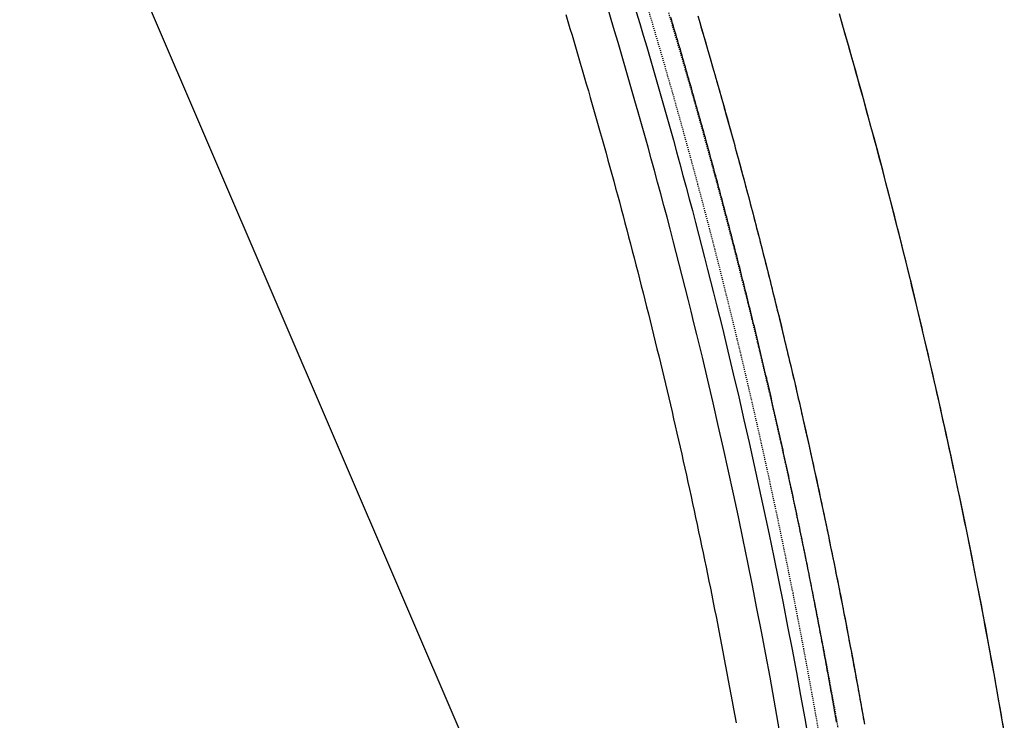
# Model space of a CAD drawing. Units: millimetres. Extents: x -2703 to 3760, y -1103 to 2584.
# Drawn here: x 3243 to 3337, y 1446 to 1513 of the extents above; entities that cross this region are included whole.
import ezdxf

# ---------------------------------------------------------------- set-up
doc = ezdxf.new("R2010")
doc.units = ezdxf.units.MM
doc.linetypes.add('A_02d$0$VECTORWORKS_DASH_05', pattern=[0.10580749511718751, 0.0352691650390625, -0.070538330078125])
doc.linetypes.add('VECTORWORKS_DASH_05', pattern=[0.10580749511718751, 0.0352691650390625, -0.070538330078125])
for name, color, linetype in [('A_02d$0$SALLE', 7, 'Continuous'), ('binnenmuur -zaal', 7, 'Continuous'), ('lichtbruggen zaal', 4, 'Continuous')]:
    doc.layers.add(name, color=color, linetype=linetype)

msp = doc.modelspace()

# ---------------------------------------------------------------- linework, layer by layer
at = {"layer": 'A_02d$0$SALLE', "color": 7, "linetype": 'Continuous', "flags": 128}
for points in [[(3288.456846683298, 1554.440371066979, -0.03069167708677385), (3310.388846683297, 1483.773371066979), (3310.388846683297, 1483.773371066979, -0.02956440616381755), (3323.222846683298, 1413.449371066979)], [(3320.501846683298, 1413.11937106698, 0.03126238060277661), (3307.960846683297, 1483.181371066979), (3307.960846683297, 1483.181371066979, 0.03069660838090722), (3286.118846683298, 1553.553371066979)]]:
    msp.add_lwpolyline(points, format="xyb", dxfattribs=at)
for points in [[(3295.479846683297, 1513.651371066979), (3295.678846683298, 1512.99437106698), (3295.874846683298, 1512.336371066979), (3296.071846683298, 1511.679371066979), (3296.268846683298, 1511.02137106698), (3296.464846683298, 1510.363371066979), (3296.658846683297, 1509.705371066979), (3296.854846683297, 1509.038371066979), (3297.048846683299, 1508.380371066979), (3297.240846683298, 1507.720371066979), (3297.432846683299, 1507.062371066979), (3297.623846683297, 1506.402371066979), (3297.812846683298, 1505.74437106698), (3298.003846683298, 1505.084371066979), (3298.191846683297, 1504.424371066979), (3298.379846683297, 1503.764371066979), (3298.569846683297, 1503.094371066979), (3298.755846683297, 1502.435371066979), (3298.940846683298, 1501.773371066979), (3299.125846683298, 1501.112371066979), (3299.309846683297, 1500.451371066979), (3299.492846683298, 1499.790371066979), (3299.675846683297, 1499.12837106698), (3299.857846683298, 1498.466371066979), (3300.038846683298, 1497.804371066979), (3300.221846683297, 1497.134371066979), (3300.401846683298, 1496.472371066979), (3300.579846683298, 1495.809371066979), (3300.756846683297, 1495.14637106698), (3300.934846683297, 1494.483371066979), (3301.111846683297, 1493.82037106698), (3301.286846683298, 1493.157371066979), (3301.462846683297, 1492.492371066979), (3301.635846683298, 1491.82937106698), (3301.811846683298, 1491.15537106698), (3301.984846683298, 1490.492371066979), (3302.156846683297, 1489.827371066979), (3302.327846683297, 1489.163371066979), (3302.497846683297, 1488.498371066979), (3302.667846683297, 1487.833371066979), (3302.836846683297, 1487.167371066979), (3303.005846683297, 1486.50337106698), (3303.174846683297, 1485.827371066979), (3303.341846683298, 1485.163371066979), (3303.507846683297, 1484.496371066979), (3303.672846683298, 1483.830371066979), (3303.835846683297, 1483.163371066979), (3304.000846683298, 1482.497371066979), (3304.161846683298, 1481.830371066979), (3304.324846683298, 1481.163371066979), (3304.485846683298, 1480.497371066979), (3304.648846683297, 1479.82037106698), (3304.807846683299, 1479.153371066979), (3304.967846683298, 1478.485371066979), (3305.124846683298, 1477.817371066979), (3305.282846683297, 1477.149371066979), (3305.438846683298, 1476.481371066979), (3305.595846683297, 1475.813371066979), (3305.750846683298, 1475.145371066979), (3305.904846683298, 1474.476371066979), (3306.059846683297, 1473.798371066979), (3306.212846683297, 1473.129371066979), (3306.364846683297, 1472.459371066979), (3306.516846683297, 1471.790371066979), (3306.666846683297, 1471.121371066979), (3306.816846683297, 1470.451371066979), (3306.966846683298, 1469.781371066979), (3307.114846683297, 1469.111371066979), (3307.261846683298, 1468.441371066979), (3307.409846683297, 1467.76237106698), (3307.555846683298, 1467.091371066979), (3307.701846683297, 1466.419371066979), (3307.844846683297, 1465.749371066979), (3307.989846683297, 1465.077371066979), (3308.132846683297, 1464.406371066979), (3308.274846683297, 1463.735371066979), (3308.414846683298, 1463.063371066979), (3308.555846683298, 1462.391371066979), (3308.696846683298, 1461.711371066979), (3308.836846683297, 1461.038371066979), (3308.975846683298, 1460.367371066979), (3309.112846683297, 1459.694371066979), (3309.248846683297, 1459.02137106698), (3309.384846683298, 1458.349371066979), (3309.519846683298, 1457.676371066979), (3309.654846683298, 1457.00337106698), (3309.787846683298, 1456.32937106698), (3309.922846683298, 1455.647371066979), (3310.054846683298, 1454.974371066979), (3310.186846683298, 1454.300371066979), (3310.315846683298, 1453.627371066979), (3310.445846683298, 1452.952371066979), (3310.575846683299, 1452.278371066979), (3310.703846683297, 1451.604371066979), (3310.830846683298, 1450.929371066979), (3310.958846683298, 1450.247371066979), (3311.085846683297, 1449.572371066979), (3311.209846683297, 1448.89637106698), (3311.333846683298, 1448.222371066979), (3311.457846683298, 1447.547371066979), (3311.580846683298, 1446.872371066979), (3311.701846683297, 1446.196371066979)], [(3321.274846683297, 1446.275371066979), (3321.226846683298, 1446.551371066979), (3321.177846683298, 1446.828371066979), (3321.129846683297, 1447.105371066979), (3321.080846683298, 1447.382371066979), (3321.032846683297, 1447.657371066979), (3320.983846683298, 1447.934371066979), (3320.934846683297, 1448.211371066979), (3320.886846683298, 1448.487371066979), (3320.836846683297, 1448.764371066979), (3320.788846683298, 1449.040371066979), (3320.737846683297, 1449.317371066979), (3320.688846683298, 1449.595371066979), (3320.639846683297, 1449.871371066979), (3320.588846683298, 1450.147371066979), (3320.538846683298, 1450.423371066979), (3320.489846683297, 1450.700371066979), (3320.438846683298, 1450.976371066979), (3320.388846683297, 1451.25337106698), (3320.337846683297, 1451.529371066979), (3320.287846683298, 1451.805371066979), (3320.235846683298, 1452.080371066979), (3320.185846683297, 1452.358371066979), (3320.134846683298, 1452.633371066979), (3320.082846683298, 1452.909371066979), (3320.031846683297, 1453.18637106698), (3319.980846683297, 1453.461371066979), (3319.929846683298, 1453.738371066979), (3319.877846683298, 1454.014371066979), (3319.825846683299, 1454.290371066979), (3319.773846683297, 1454.566371066979), (3319.721846683297, 1454.842371066979), (3319.669846683298, 1455.117371066979), (3319.617846683298, 1455.394371066979), (3319.564846683298, 1455.670371066979), (3319.511846683298, 1455.946371066979), (3319.458846683298, 1456.223371066979), (3319.405846683298, 1456.499371066979), (3319.352846683297, 1456.774371066979), (3319.299846683297, 1457.050371066979), (3319.246846683297, 1457.326371066979), (3319.192846683297, 1457.602371066979), (3319.139846683297, 1457.877371066979), (3319.085846683297, 1458.152371066979), (3319.031846683297, 1458.428371066979), (3318.977846683297, 1458.70437106698), (3318.923846683299, 1458.980371066979), (3318.869846683298, 1459.255371066979), (3318.814846683298, 1459.531371066979), (3318.759846683298, 1459.806371066979), (3318.705846683298, 1460.082371066979), (3318.651846683298, 1460.358371066979), (3318.596846683297, 1460.633371066979), (3318.540846683297, 1460.908371066979), (3318.485846683298, 1461.184371066979), (3318.430846683298, 1461.459371066979), (3318.375846683298, 1461.734371066979), (3318.318846683297, 1462.009371066979), (3318.263846683297, 1462.285371066979), (3318.207846683298, 1462.56137106698), (3318.150846683297, 1462.835371066979), (3318.094846683297, 1463.110371066979), (3318.038846683298, 1463.385371066979), (3317.981846683298, 1463.660371066979), (3317.925846683297, 1463.935371066979), (3317.869846683298, 1464.210371066979), (3317.812846683298, 1464.486371066979), (3317.755846683297, 1464.760371066979), (3317.698846683298, 1465.035371066979), (3317.640846683297, 1465.31137106698), (3317.585846683297, 1465.577371066979), (3317.528846683298, 1465.853371066979), (3317.470846683297, 1466.127371066979), (3317.413846683298, 1466.402371066979), (3317.355846683297, 1466.67737106698), (3317.296846683298, 1466.952371066979), (3317.237846683297, 1467.227371066979), (3317.180846683298, 1467.501371066979), (3317.122846683297, 1467.777371066979), (3317.063846683298, 1468.051371066979), (3317.004846683297, 1468.326371066979), (3316.945846683298, 1468.600371066979), (3316.887846683298, 1468.874371066979), (3316.827846683297, 1469.149371066979), (3316.768846683298, 1469.424371066979), (3316.710846683297, 1469.698371066979), (3316.649846683297, 1469.972371066979), (3316.590846683298, 1470.247371066979), (3316.530846683298, 1470.522371066979), (3316.470846683297, 1470.796371066979), (3316.410846683298, 1471.071371066979), (3316.350846683298, 1471.345371066979), (3316.290846683297, 1471.61937106698), (3316.229846683297, 1471.894371066979), (3316.169846683298, 1472.168371066979), (3316.108846683298, 1472.442371066979), (3316.047846683298, 1472.717371066979), (3315.986846683297, 1472.991371066979), (3315.924846683297, 1473.265371066979), (3315.863846683297, 1473.538371066979), (3315.802846683298, 1473.812371066979), (3315.741846683298, 1474.086371066979), (3315.679846683298, 1474.360371066979), (3315.618846683298, 1474.634371066979), (3315.556846683298, 1474.908371066979), (3315.493846683298, 1475.183371066979), (3315.431846683298, 1475.457371066979), (3315.369846683298, 1475.731371066979), (3315.306846683298, 1476.005371066979), (3315.244846683298, 1476.278371066979), (3315.181846683298, 1476.553371066979), (3315.118846683298, 1476.826371066979), (3315.056846683298, 1477.100371066979), (3314.992846683298, 1477.372371066979), (3314.929846683298, 1477.647371066979), (3314.866846683298, 1477.920371066979), (3314.802846683298, 1478.193371066979), (3314.738846683297, 1478.468371066979), (3314.674846683297, 1478.741371066979), (3314.611846683297, 1479.015371066979), (3314.547846683298, 1479.289371066979), (3314.483846683298, 1479.562371066979), (3314.417846683297, 1479.835371066979), (3314.354846683297, 1480.109371066979), (3314.289846683298, 1480.382371066979), (3314.224846683298, 1480.654371066979), (3314.159846683297, 1480.928371066979), (3314.094846683297, 1481.201371066979), (3314.029846683298, 1481.475371066979), (3313.964846683298, 1481.749371066979), (3313.898846683297, 1482.02137106698), (3313.833846683298, 1482.295371066979), (3313.768846683298, 1482.567371066979), (3313.701846683297, 1482.840371066979), (3313.636846683298, 1483.114371066979), (3313.570846683298, 1483.386371066979), (3313.504846683297, 1483.659371066979), (3313.437846683298, 1483.933371066979), (3313.371846683297, 1484.206371066979), (3313.303846683298, 1484.487371066979), (3313.236846683297, 1484.761371066979), (3313.164846683298, 1485.049371066979), (3313.097846683298, 1485.326371066979), (3313.026846683298, 1485.614371066979), (3312.957846683298, 1485.893371066979), (3312.886846683298, 1486.181371066979), (3312.817846683297, 1486.459371066979), (3312.749846683298, 1486.737371066979), (3312.677846683298, 1487.024371066979), (3312.608846683298, 1487.30237106698), (3312.536846683298, 1487.590371066979), (3312.467846683298, 1487.86937106698), (3312.394846683298, 1488.15537106698), (3312.324846683298, 1488.434371066979), (3312.255846683297, 1488.710371066979), (3312.182846683299, 1488.998371066979), (3312.112846683297, 1489.276371066979), (3312.040846683297, 1489.563371066979), (3311.969846683297, 1489.841371066979), (3311.898846683297, 1490.11937106698), (3311.825846683299, 1490.406371066979), (3311.755846683297, 1490.684371066979), (3311.681846683298, 1490.971371066979), (3311.610846683298, 1491.249371066979), (3311.537846683298, 1491.535371066979), (3311.465846683298, 1491.813371066979), (3311.394846683298, 1492.091371066979), (3311.319846683297, 1492.377371066979), (3311.246846683297, 1492.65537106698), (3311.173846683299, 1492.941371066979), (3311.101846683298, 1493.219371066979), (3311.025846683297, 1493.506371066979), (3310.953846683297, 1493.783371066979), (3310.881846683297, 1494.06137106698), (3310.806846683298, 1494.347371066979), (3310.733846683298, 1494.625371066979), (3310.658846683297, 1494.911371066979), (3310.585846683297, 1495.187371066979), (3310.510846683298, 1495.474371066979), (3310.435846683297, 1495.752371066979), (3310.362846683297, 1496.028371066979), (3310.286846683298, 1496.314371066979), (3310.214846683298, 1496.593371066979), (3310.138846683297, 1496.877371066979), (3310.063846683298, 1497.15537106698), (3309.989846683297, 1497.432371066979), (3309.913846683298, 1497.717371066979), (3309.837846683297, 1497.995371066979), (3309.761846683298, 1498.281371066979), (3309.686846683298, 1498.558371066979), (3309.608846683298, 1498.843371066979), (3309.535846683298, 1499.120371066979), (3309.460846683297, 1499.397371066979), (3309.381846683297, 1499.683371066979), (3309.306846683298, 1499.959371066979), (3309.228846683297, 1500.245371066979), (3309.153846683298, 1500.52137106698), (3309.075846683299, 1500.807371066979), (3308.999846683298, 1501.084371066979), (3308.923846683299, 1501.360371066979), (3308.844846683297, 1501.64637106698), (3308.769846683298, 1501.922371066979), (3308.689846683298, 1502.207371066979), (3308.613846683297, 1502.484371066979), (3308.534846683297, 1502.769371066979), (3308.457846683298, 1503.046371066979), (3308.380846683297, 1503.321371066979), (3308.300846683297, 1503.606371066979), (3308.223846683298, 1503.884371066979), (3308.143846683298, 1504.168371066979), (3308.066846683297, 1504.444371066979), (3307.988846683297, 1504.720371066979), (3307.908846683297, 1505.005371066979), (3307.830846683298, 1505.281371066979), (3307.750846683298, 1505.566371066979), (3307.672846683298, 1505.842371066979), (3307.592846683298, 1506.127371066979), (3307.513846683297, 1506.403371066979), (3307.435846683297, 1506.679371066979), (3307.354846683297, 1506.964371066979), (3307.275846683297, 1507.239371066979), (3307.194846683297, 1507.524371066979), (3307.114846683297, 1507.799371066979), (3307.033846683297, 1508.084371066979), (3306.953846683297, 1508.360371066979), (3306.874846683298, 1508.635371066979), (3306.791846683297, 1508.920371066979), (3306.712846683297, 1509.194371066979), (3306.629846683297, 1509.479371066979), (3306.550846683297, 1509.754371066979), (3306.467846683298, 1510.039371066979), (3306.387846683298, 1510.314371066979), (3306.307846683299, 1510.589371066979), (3306.224846683298, 1510.874371066979), (3306.143846683298, 1511.148371066979), (3306.060846683297, 1511.433371066979), (3305.980846683297, 1511.708371066979), (3305.898846683297, 1511.983371066979), (3305.814846683298, 1512.267371066979), (3305.733846683298, 1512.542371066979), (3305.649846683297, 1512.827371066979), (3305.567846683297, 1513.101371066979), (3305.483846683298, 1513.385371066979)]]:
    msp.add_lwpolyline(points, dxfattribs=at)
at = {"layer": 'A_02d$0$SALLE', "color": 7, "linetype": 'Continuous'}
for points in [[(3308.046846683298, 1513.539371066979), (3308.199846683298, 1513.020371066979), (3308.351846683298, 1512.500371066979), (3308.501846683298, 1511.991371066979), (3308.653846683298, 1511.472371066979), (3308.805846683298, 1510.953371066979), (3308.954846683298, 1510.442371066979), (3309.104846683297, 1509.923371066979), (3309.255846683297, 1509.403371066979), (3309.402846683298, 1508.893371066979), (3309.551846683297, 1508.373371066979), (3309.700846683299, 1507.853371066979), (3309.845846683297, 1507.341371066979), (3309.993846683298, 1506.821371066979), (3310.138846683297, 1506.309371066979), (3310.285846683298, 1505.790371066979), (3310.432846683299, 1505.269371066979), (3310.576846683297, 1504.756371066979), (3310.721846683297, 1504.236371066979), (3310.866846683298, 1503.714371066979), (3311.009846683298, 1503.201371066979), (3311.152846683298, 1502.680371066979), (3311.297846683298, 1502.158371066979), (3311.437846683298, 1501.647371066979), (3311.580846683298, 1501.126371066979), (3311.721846683297, 1500.611371066979), (3311.862846683297, 1500.090371066979), (3312.002846683298, 1499.568371066979), (3312.142846683298, 1499.054371066979), (3312.282846683297, 1498.532371066979), (3312.423846683299, 1498.009371066979), (3312.560846683297, 1497.496371066979), (3312.699846683298, 1496.973371066979), (3312.838846683298, 1496.451371066979), (3312.973846683298, 1495.937371066979), (3313.112846683297, 1495.414371066979), (3313.247846683297, 1494.899371066979), (3313.383846683298, 1494.376371066979), (3313.520846683298, 1493.852371066979), (3313.653846683298, 1493.339371066979), (3313.789846683298, 1492.815371066979), (3313.924846683297, 1492.292371066979), (3314.056846683298, 1491.776371066979), (3314.191846683297, 1491.25337106698), (3314.324846683298, 1490.728371066979), (3314.455846683298, 1490.212371066979), (3314.588846683298, 1489.689371066979), (3314.717846683298, 1489.173371066979), (3314.850846683298, 1488.648371066979), (3314.981846683298, 1488.123371066979), (3315.110846683298, 1487.607371066979), (3315.240846683298, 1487.082371066979), (3315.371846683297, 1486.557371066979), (3315.498846683297, 1486.042371066979), (3315.626846683298, 1485.515371066979), (3315.754846683297, 1484.991371066979), (3315.882846683297, 1484.475371066979), (3316.009846683298, 1483.948371066979), (3316.133846683298, 1483.432371066979), (3316.260846683298, 1482.906371066979), (3316.386846683298, 1482.380371066979), (3316.511846683298, 1481.863371066979), (3316.636846683298, 1481.33837106698), (3316.761846683298, 1480.81137106698), (3316.883846683298, 1480.293371066979), (3317.007846683297, 1479.767371066979), (3317.130846683297, 1479.240371066979), (3317.251846683298, 1478.723371066979), (3317.374846683298, 1478.19537106698), (3317.495846683297, 1477.668371066979), (3317.616846683298, 1477.151371066979), (3317.737846683297, 1476.623371066979), (3317.856846683298, 1476.106371066979), (3317.976846683298, 1475.578371066979), (3318.096846683297, 1475.050371066979), (3318.212846683297, 1474.532371066979), (3318.331846683298, 1474.004371066979), (3318.450846683299, 1473.477371066979), (3318.566846683297, 1472.958371066979), (3318.684846683297, 1472.429371066979), (3318.800846683297, 1471.902371066979), (3318.915846683297, 1471.382371066979), (3319.031846683297, 1470.854371066979), (3319.144846683298, 1470.335371066979), (3319.260846683298, 1469.807371066979), (3319.375846683298, 1469.277371066979), (3319.487846683297, 1468.759371066979), (3319.600846683298, 1468.229371066979), (3319.713846683298, 1467.700371066979), (3319.825846683299, 1467.181371066979), (3319.937846683298, 1466.651371066979), (3320.048846683299, 1466.123371066979), (3320.159846683297, 1465.602371066979), (3320.269846683298, 1465.073371066979), (3320.377846683298, 1464.553371066979), (3320.488846683297, 1464.023371066979), (3320.598846683298, 1463.492371066979), (3320.704846683298, 1462.972371066979), (3320.814846683298, 1462.443371066979), (3320.921846683298, 1461.913371066979), (3321.027846683298, 1461.391371066979), (3321.136846683298, 1460.861371066979), (3321.241846683298, 1460.331371066979), (3321.346846683297, 1459.809371066979), (3321.452846683297, 1459.28037106698), (3321.555846683298, 1458.758371066979), (3321.660846683298, 1458.227371066979), (3321.764846683297, 1457.696371066979), (3321.867846683298, 1457.175371066979), (3321.970846683297, 1456.644371066979), (3322.074846683298, 1456.114371066979), (3322.175846683297, 1455.591371066979), (3322.277846683298, 1455.059371066979), (3322.378846683298, 1454.528371066979), (3322.477846683297, 1454.007371066979), (3322.578846683297, 1453.474371066979), (3322.678846683298, 1452.943371066979), (3322.776846683298, 1452.421371066979), (3322.876846683298, 1451.889371066979), (3322.973846683298, 1451.367371066979), (3323.072846683298, 1450.834371066979), (3323.169846683298, 1450.30237106698), (3323.265846683297, 1449.779371066979), (3323.362846683297, 1449.247371066979), (3323.458846683298, 1448.715371066979), (3323.553846683298, 1448.192371066979), (3323.648846683297, 1447.659371066979), (3323.743846683298, 1447.127371066979), (3323.836846683297, 1446.603371066979), (3323.931846683298, 1446.071371066979)], [(3308.141846683297, 1513.217371066979), (3308.239846683297, 1512.886371066979), (3308.337846683297, 1512.555371066979), (3308.431846683298, 1512.232371066979), (3308.529846683298, 1511.902371066979), (3308.626846683298, 1511.571371066979), (3308.723846683298, 1511.239371066979), (3308.819846683297, 1510.908371066979), (3308.915846683297, 1510.577371066979), (3309.011846683298, 1510.246371066979), (3309.107846683298, 1509.915371066979), (3309.203846683297, 1509.583371066979), (3309.298846683299, 1509.251371066979), (3309.394846683298, 1508.920371066979), (3309.487846683297, 1508.596371066979), (3309.582846683298, 1508.266371066979), (3309.677846683298, 1507.934371066979), (3309.772846683297, 1507.602371066979), (3309.867846683298, 1507.270371066979), (3309.961846683297, 1506.938371066979), (3310.054846683298, 1506.606371066979), (3310.148846683297, 1506.275371066979), (3310.242846683298, 1505.942371066979), (3310.335846683297, 1505.610371066979), (3310.429846683298, 1505.278371066979), (3310.519846683298, 1504.955371066979), (3310.612846683297, 1504.623371066979), (3310.705846683298, 1504.290371066979), (3310.798846683299, 1503.958371066979), (3310.890846683297, 1503.625371066979), (3310.983846683298, 1503.292371066979), (3311.075846683299, 1502.960371066979), (3311.168846683297, 1502.62837106698), (3311.259846683298, 1502.295371066979), (3311.350846683298, 1501.962371066979), (3311.442846683297, 1501.630371066979), (3311.533846683297, 1501.297371066979), (3311.621846683297, 1500.973371066979), (3311.712846683297, 1500.641371066979), (3311.802846683298, 1500.307371066979), (3311.893846683298, 1499.975371066979), (3311.983846683298, 1499.642371066979), (3312.073846683298, 1499.308371066979), (3312.163846683298, 1498.976371066979), (3312.251846683298, 1498.642371066979), (3312.342846683298, 1498.308371066979), (3312.431846683298, 1497.976371066979), (3312.520846683298, 1497.642371066979), (3312.606846683298, 1497.318371066979), (3312.696846683298, 1496.985371066979), (3312.784846683297, 1496.650371066979), (3312.872846683297, 1496.318371066979), (3312.961846683297, 1495.984371066979), (3313.049846683297, 1495.650371066979), (3313.135846683298, 1495.316371066979), (3313.224846683298, 1494.983371066979), (3313.310846683297, 1494.649371066979), (3313.398846683297, 1494.315371066979), (3313.485846683298, 1493.982371066979), (3313.569846683297, 1493.656371066979), (3313.657846683297, 1493.323371066979), (3313.742846683298, 1492.989371066979), (3313.829846683298, 1492.654371066979), (3313.915846683297, 1492.32037106698), (3314.001846683298, 1491.986371066979), (3314.087846683297, 1491.652371066979), (3314.173846683299, 1491.317371066979), (3314.257846683297, 1490.984371066979), (3314.342846683298, 1490.649371066979), (3314.427846683298, 1490.314371066979), (3314.513846683297, 1489.980371066979), (3314.594846683297, 1489.65537106698), (3314.678846683298, 1489.32037106698), (3314.762846683298, 1488.985371066979), (3314.846846683297, 1488.651371066979), (3314.931846683298, 1488.316371066979), (3315.014846683297, 1487.980371066979), (3315.098846683298, 1487.647371066979), (3315.181846683298, 1487.312371066979), (3315.264846683297, 1486.976371066979), (3315.346846683297, 1486.641371066979), (3315.430846683298, 1486.307371066979), (3315.509846683298, 1485.980371066979), (3315.591846683298, 1485.64637106698), (3315.674846683297, 1485.310371066979), (3315.755846683297, 1484.976371066979), (3315.838846683298, 1484.640371066979), (3315.919846683298, 1484.305371066979), (3316.000846683298, 1483.970371066979), (3316.082846683298, 1483.634371066979), (3316.162846683298, 1483.299371066979), (3316.244846683298, 1482.964371066979), (3316.324846683298, 1482.62837106698), (3316.402846683298, 1482.301371066979), (3316.483846683298, 1481.966371066979), (3316.563846683298, 1481.630371066979), (3316.642846683298, 1481.295371066979), (3316.721846683297, 1480.959371066979), (3316.800846683297, 1480.62837106698), (3316.871846683297, 1480.332371066979), (3316.941846683297, 1480.032371066979), (3317.009846683298, 1479.742371066979), (3317.077846683297, 1479.451371066979), (3317.147846683297, 1479.152371066979), (3317.216846683298, 1478.861371066979), (3317.283846683297, 1478.57037106698), (3317.353846683297, 1478.270371066979), (3317.421846683298, 1477.980371066979), (3317.487846683297, 1477.688371066979), (3317.555846683298, 1477.398371066979), (3317.624846683298, 1477.098371066979), (3317.691846683297, 1476.807371066979), (3317.758846683298, 1476.516371066979), (3317.827846683297, 1476.217371066979), (3317.893846683298, 1475.925371066979), (3317.959846683297, 1475.633371066979), (3318.028846683298, 1475.334371066979), (3318.092846683298, 1475.042371066979), (3318.159846683297, 1474.75337106698), (3318.226846683298, 1474.451371066979), (3318.293846683297, 1474.161371066979), (3318.357846683298, 1473.86937106698), (3318.423846683299, 1473.578371066979), (3318.490846683298, 1473.278371066979), (3318.556846683298, 1472.986371066979), (3318.619846683298, 1472.69537106698), (3318.686846683298, 1472.394371066979), (3318.751846683298, 1472.103371066979), (3318.816846683297, 1471.812371066979), (3318.882846683297, 1471.511371066979), (3318.946846683298, 1471.220371066979), (3319.009846683298, 1470.929371066979), (3319.075846683299, 1470.627371066979), (3319.140846683297, 1470.337371066979), (3319.203846683297, 1470.045371066979), (3319.268846683298, 1469.74437106698), (3319.332846683298, 1469.452371066979), (3319.395846683298, 1469.160371066979), (3319.458846683298, 1468.86937106698), (3319.523846683297, 1468.568371066979), (3319.586846683297, 1468.275371066979), (3319.649846683297, 1467.983371066979), (3319.712846683297, 1467.683371066979), (3319.774846683297, 1467.391371066979), (3319.837846683297, 1467.099371066979), (3319.900846683297, 1466.798371066979), (3319.962846683297, 1466.506371066979), (3320.024846683297, 1466.214371066979), (3320.088846683298, 1465.913371066979), (3320.149846683297, 1465.620371066979), (3320.211846683297, 1465.32937106698), (3320.272846683297, 1465.038371066979), (3320.335846683297, 1464.736371066979), (3320.395846683298, 1464.444371066979), (3320.456846683298, 1464.151371066979), (3320.518846683298, 1463.849371066979), (3320.578846683297, 1463.557371066979), (3320.639846683297, 1463.266371066979), (3320.700846683299, 1462.964371066979), (3320.760846683298, 1462.671371066979), (3320.820846683298, 1462.379371066979), (3320.882846683297, 1462.078371066979), (3320.942846683297, 1461.785371066979), (3321.001846683298, 1461.493371066979), (3321.061846683298, 1461.200371066979), (3321.121846683297, 1460.898371066979), (3321.180846683298, 1460.606371066979), (3321.239846683297, 1460.313371066979), (3321.300846683297, 1460.011371066979), (3321.358846683298, 1459.719371066979), (3321.415846683297, 1459.425371066979), (3321.477846683297, 1459.125371066979), (3321.535846683298, 1458.831371066979), (3321.592846683298, 1458.538371066979), (3321.651846683298, 1458.237371066979), (3321.710846683297, 1457.943371066979), (3321.767846683298, 1457.651371066979), (3321.826846683297, 1457.349371066979), (3321.884846683298, 1457.056371066979), (3321.940846683298, 1456.76237106698), (3321.998846683297, 1456.470371066979), (3322.056846683298, 1456.168371066979), (3322.112846683297, 1455.875371066979), (3322.169846683298, 1455.582371066979), (3322.227846683297, 1455.28037106698), (3322.283846683297, 1454.987371066979), (3322.339846683298, 1454.693371066979), (3322.397846683297, 1454.391371066979), (3322.452846683297, 1454.098371066979), (3322.508846683298, 1453.805371066979), (3322.566846683297, 1453.502371066979), (3322.620846683297, 1453.208371066979), (3322.676846683297, 1452.916371066979), (3322.731846683298, 1452.622371066979), (3322.788846683298, 1452.319371066979), (3322.842846683298, 1452.025371066979), (3322.897846683297, 1451.733371066979), (3322.953846683297, 1451.430371066979), (3323.008846683298, 1451.136371066979), (3323.062846683298, 1450.843371066979), (3323.117846683298, 1450.540371066979), (3323.172846683298, 1450.246371066979), (3323.226846683298, 1449.953371066979), (3323.280846683298, 1449.650371066979), (3323.334846683297, 1449.356371066979), (3323.387846683298, 1449.063371066979), (3323.443846683297, 1448.760371066979), (3323.495846683297, 1448.467371066979), (3323.547846683298, 1448.173371066979), (3323.602846683297, 1447.879371066979), (3323.655846683298, 1447.577371066979), (3323.708846683298, 1447.282371066979), (3323.760846683298, 1446.988371066979), (3323.813846683298, 1446.685371066979), (3323.866846683298, 1446.391371066979)], [(3337.248846683297, 1445.370371066979), (3337.058846683297, 1446.469371066979), (3336.868846683298, 1447.559371066979), (3336.675846683297, 1448.659371066979), (3336.480846683297, 1449.757371066979), (3336.283846683297, 1450.855371066979), (3336.084846683297, 1451.953371066979), (3335.881846683297, 1453.051371066979), (3335.681846683298, 1454.138371066979), (3335.475846683298, 1455.235371066979), (3335.269846683298, 1456.331371066979), (3335.060846683297, 1457.428371066979), (3334.848846683298, 1458.522371066979), (3334.638846683297, 1459.609371066979), (3334.423846683299, 1460.703371066979), (3334.206846683298, 1461.799371066979), (3333.987846683297, 1462.892371066979), (3333.767846683298, 1463.987371066979), (3333.544846683298, 1465.081371066979), (3333.322846683298, 1466.164371066979), (3333.095846683297, 1467.256371066979), (3332.866846683298, 1468.349371066979), (3332.636846683298, 1469.440371066979), (3332.403846683298, 1470.532371066979), (3332.171846683298, 1471.613371066979), (3331.935846683297, 1472.70437106698), (3331.697846683298, 1473.793371066979), (3331.456846683298, 1474.883371066979), (3331.215846683298, 1475.973371066979), (3330.971846683297, 1477.062371066979), (3330.728846683297, 1478.141371066979), (3330.480846683297, 1479.228371066979), (3330.230846683297, 1480.316371066979), (3329.978846683297, 1481.402371066979), (3329.723846683298, 1482.489371066979), (3329.470846683297, 1483.566371066979), (3329.213846683298, 1484.652371066979), (3328.953846683297, 1485.737371066979), (3328.691846683297, 1486.821371066979), (3328.429846683298, 1487.906371066979), (3328.163846683298, 1488.990371066979), (3327.898846683297, 1490.064371066979), (3327.628846683298, 1491.147371066979), (3327.359846683298, 1492.229371066979), (3327.084846683297, 1493.312371066979), (3326.809846683297, 1494.392371066979), (3326.533846683297, 1495.474371066979), (3326.256846683297, 1496.545371066979), (3325.976846683298, 1497.624371066979), (3325.694846683297, 1498.703371066979), (3325.409846683297, 1499.783371066979), (3325.122846683297, 1500.861371066979), (3324.836846683297, 1501.930371066979), (3324.545846683298, 1503.007371066979), (3324.253846683298, 1504.085371066979), (3323.959846683297, 1505.160371066979), (3323.663846683298, 1506.236371066979), (3323.366846683298, 1507.31137106698), (3323.067846683297, 1508.377371066979), (3322.766846683297, 1509.451371066979), (3322.462846683297, 1510.525371066979), (3322.155846683298, 1511.598371066979), (3321.848846683298, 1512.671371066979), (3321.541846683297, 1513.733371066979)], [(3337.162846683298, 1445.821371066979), (3337.051846683297, 1446.469371066979), (3336.936846683298, 1447.128371066979), (3336.823846683298, 1447.776371066979), (3336.709846683297, 1448.425371066979), (3336.595846683297, 1449.072371066979), (3336.479846683297, 1449.720371066979), (3336.363846683297, 1450.368371066979), (3336.247846683297, 1451.016371066979), (3336.128846683298, 1451.663371066979), (3336.011846683298, 1452.31137106698), (3335.891846683297, 1452.968371066979), (3335.771846683298, 1453.614371066979), (3335.651846683298, 1454.26237106698), (3335.530846683298, 1454.909371066979), (3335.408846683297, 1455.555371066979), (3335.287846683298, 1456.201371066979), (3335.163846683298, 1456.847371066979), (3335.038846683298, 1457.504371066979), (3334.915846683297, 1458.151371066979), (3334.789846683298, 1458.796371066979), (3334.664846683298, 1459.442371066979), (3334.538846683298, 1460.08837106698), (3334.410846683298, 1460.734371066979), (3334.282846683297, 1461.380371066979), (3334.153846683298, 1462.026371066979), (3334.025846683297, 1462.670371066979), (3333.893846683298, 1463.326371066979), (3333.763846683297, 1463.970371066979), (3333.632846683297, 1464.614371066979), (3333.501846683298, 1465.260371066979), (3333.368846683298, 1465.90537106698), (3333.235846683298, 1466.549371066979), (3333.101846683298, 1467.193371066979), (3332.967846683298, 1467.837371066979), (3332.830846683298, 1468.491371066979), (3332.693846683297, 1469.135371066979), (3332.558846683297, 1469.779371066979), (3332.420846683298, 1470.422371066979), (3332.282846683297, 1471.066371066979), (3332.144846683298, 1471.709371066979), (3332.005846683297, 1472.353371066979), (3331.865846683298, 1472.995371066979), (3331.722846683298, 1473.647371066979), (3331.581846683298, 1474.290371066979), (3331.439846683298, 1474.934371066979), (3331.297846683298, 1475.575371066979), (3331.154846683298, 1476.218371066979), (3331.010846683298, 1476.861371066979), (3330.865846683298, 1477.501371066979), (3330.720846683297, 1478.144371066979), (3330.572846683298, 1478.795371066979), (3330.425846683297, 1479.437371066979), (3330.277846683298, 1480.077371066979), (3330.129846683297, 1480.719371066979), (3329.981846683298, 1481.361371066979), (3329.832846683298, 1482.000371066979), (3329.681846683298, 1482.642371066979), (3329.531846683297, 1483.282371066979), (3329.377846683298, 1483.932371066979), (3329.225846683298, 1484.573371066979), (3329.072846683298, 1485.212371066979), (3328.919846683298, 1485.852371066979), (3328.765846683297, 1486.493371066979), (3328.611846683297, 1487.132371066979), (3328.454846683298, 1487.772371066979), (3328.299846683297, 1488.410371066979), (3328.139846683297, 1489.059371066979), (3327.983846683298, 1489.698371066979), (3327.824846683298, 1490.337371066979), (3327.665846683297, 1490.976371066979), (3327.507846683297, 1491.614371066979), (3327.346846683297, 1492.252371066979), (3327.185846683297, 1492.891371066979), (3327.024846683297, 1493.529371066979), (3326.859846683298, 1494.176371066979), (3326.696846683298, 1494.813371066979), (3326.532846683297, 1495.451371066979), (3326.369846683298, 1496.08837106698), (3326.203846683297, 1496.725371066979), (3326.038846683298, 1497.361371066979), (3325.872846683297, 1497.999371066979), (3325.705846683298, 1498.635371066979), (3325.536846683298, 1499.281371066979), (3325.367846683298, 1499.918371066979), (3325.199846683298, 1500.553371066979), (3325.028846683298, 1501.190371066979), (3324.858846683298, 1501.825371066979), (3324.688846683298, 1502.461371066979), (3324.516846683297, 1503.095371066979), (3324.344846683297, 1503.730371066979), (3324.168846683297, 1504.375371066979), (3323.995846683297, 1505.011371066979), (3323.820846683298, 1505.644371066979), (3323.645846683298, 1506.279371066979), (3323.469846683297, 1506.914371066979), (3323.293846683297, 1507.547371066979), (3323.117846683298, 1508.181371066979), (3322.939846683298, 1508.815371066979), (3322.759846683298, 1509.458371066979), (3322.579846683298, 1510.091371066979), (3322.400846683297, 1510.724371066979), (3322.220846683297, 1511.357371066979), (3322.038846683298, 1511.990371066979), (3321.858846683298, 1512.623371066979), (3321.674846683297, 1513.254371066979)]]:
    msp.add_lwpolyline(points, dxfattribs=at)
at = {"layer": 'A_02d$0$SALLE', "color": 7, "linetype": 'A_02d$0$VECTORWORKS_DASH_05'}
msp.add_arc((2721.214846683297, 1339.848371066982), 607.5, 269.9999999999998, 89.99999999999974, dxfattribs=at)
at = {"layer": 'binnenmuur -zaal', "color": 7, "linetype": 'VECTORWORKS_DASH_05'}
msp.add_arc((2723.214846683298, 1339.848371066981), 607.5, 269.9999999999996, 89.99999999999984, dxfattribs=at)
at = {"layer": 'lichtbruggen zaal', "linetype": 'Continuous'}
msp.add_line((3330.714846683298, 1339.848371066978), (3146.2148466833, 1769.848371066979), dxfattribs=at)

doc.saveas('drawing.dxf')
